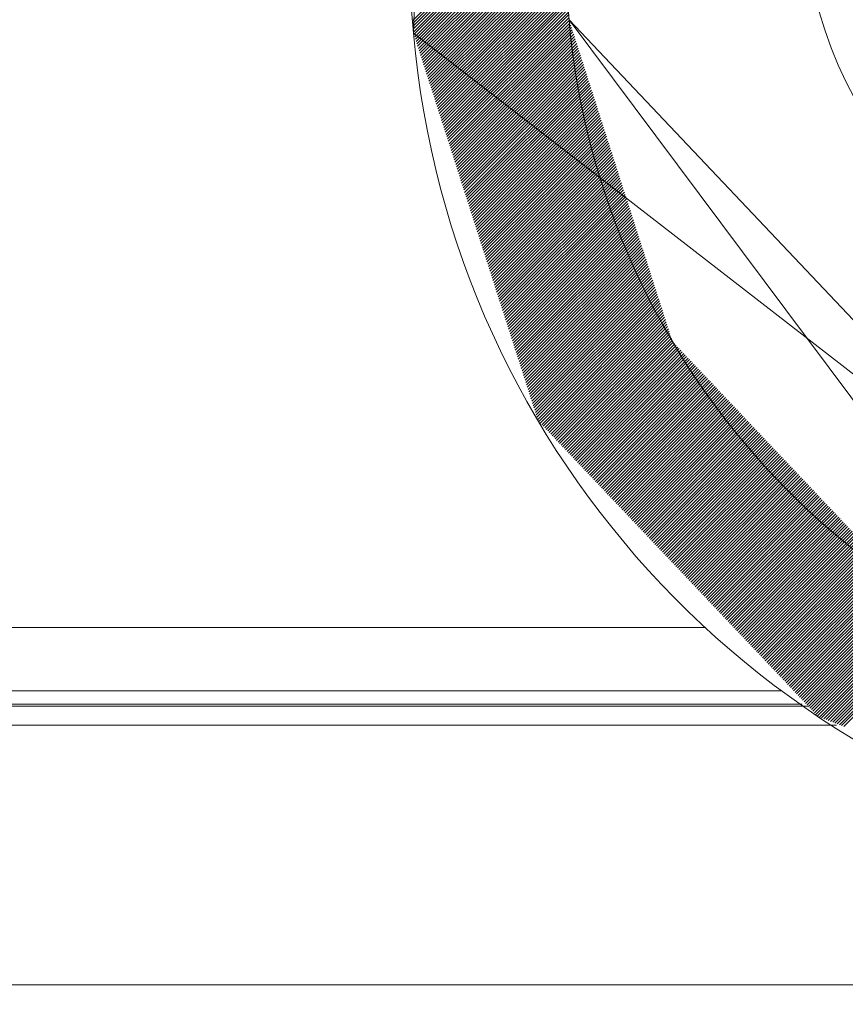
# Model space of a CAD drawing. Units: inches. Extents: x 96 to 552, y 138 to 585.
# Drawn here: x 441 to 454, y 502 to 517 of the extents above; entities that cross this region are included whole.
import ezdxf

# ---------------------------------------------------------------- set-up
doc = ezdxf.new("R2010")
doc.units = ezdxf.units.IN
doc.header["$MEASUREMENT"] = 0
doc.linetypes.add('AI-Linetype-11', pattern=[13.338005, 8.336253, -1.667251, 1.667251, -1.667251])
for name, color, linetype in [('COTAS', 7, 'Continuous'), ('EJES', 7, 'Continuous'), ('TEXTO-NOMBRE', 7, 'Continuous')]:
    doc.layers.add(name, color=color, linetype=linetype)

# ---------------------------------------------------------------- blocks, each defined once
blk = doc.blocks.new('block 279')
at = {"color": 7, "lineweight": 9, "true_color": 0xffffff}
blk.add_lwpolyline([(453.842, 506.448), (420.784, 506.448)], dxfattribs=at)
blk = doc.blocks.new('block 307')
at = {"color": 7, "lineweight": 9, "true_color": 0xffffff}
blk.add_open_spline([(453.363, 518.601), (453.644, 515.38), (456.285, 512.875), (459.517, 512.762)], degree=3, dxfattribs=at)
blk = doc.blocks.new('block 317')
at = {"color": 7, "lineweight": 9, "true_color": 0xffffff}
blk.add_open_spline([(447.335, 517.099), (447.907, 510.559), (452.907, 505.274), (459.406, 504.339)], degree=3, dxfattribs=at)
blk = doc.blocks.new('block 318')
at = {"color": 7, "lineweight": 9, "true_color": 0xffffff}
blk.add_open_spline([(449.727, 517.308), (450.202, 511.879), (454.353, 507.491), (459.748, 506.715)], degree=3, dxfattribs=at)
blk = doc.blocks.new('block 319')
at = {"color": 7, "lineweight": 9, "true_color": 0xffffff}
blk.add_lwpolyline([(447.335, 517.099), (445.594, 536.993)], dxfattribs=at)
blk = doc.blocks.new('block 382')
at = {"color": 7, "lineweight": 9, "true_color": 0xffffff}
blk.add_lwpolyline([(425.69, 506.981), (452.991, 506.981)], dxfattribs=at)
blk = doc.blocks.new('block 399')
at = {"color": 8, "lineweight": 9, "true_color": 0x808080}
blk.add_open_spline([(420.784, 506.741), (431.443, 506.741), (442.103, 506.741), (452.762, 506.741), (452.976, 506.741), (453.19, 506.741), (453.403, 506.741)], degree=3, knots=[0, 0, 0, 0, 1, 1, 1, 2, 2, 2, 2], dxfattribs=at)
blk = doc.blocks.new('block 401')
at = {"color": 8, "lineweight": 9, "true_color": 0x808080}
blk.add_lwpolyline([(453.311, 506.774), (424.377, 506.774)], dxfattribs=at)
blk = doc.blocks.new('block 408')
at = {"color": 8, "lineweight": 9, "true_color": 0x808080}
blk.add_lwpolyline([(451.817, 507.955), (429.742, 507.955)], dxfattribs=at)
blk = doc.blocks.new('block 510')
at = {"color": 7, "lineweight": 9, "true_color": 0xffffff}
blk.add_open_spline([(418.893, 506.129), (418.893, 506.129), (418.893, 430.914), (418.893, 430.914), (418.893, 430.914), (418.893, 427.714), (418.893, 427.714), (418.893, 427.714), (484.258, 427.714), (484.258, 427.714), (486.36, 427.714), (488.103, 429.339), (488.25, 431.435), (488.25, 431.435), (493.53, 506.929), (493.53, 506.929)], degree=3, knots=[0, 0, 0, 0, 1, 1, 1, 2, 2, 2, 3, 3, 3, 4, 4, 4, 5, 5, 5, 5], dxfattribs=at)
blk = doc.blocks.new('block 516')
at = {"layer": 'TEXTO-NOMBRE', "color": 8, "lineweight": 9, "true_color": 0x808080}
for points in [[(447.318, 517.29), (449.535, 519.506)], [(447.322, 517.247), (449.538, 519.463)], [(447.326, 517.203), (449.542, 519.419)], [(447.33, 517.16), (449.546, 519.376)], [(447.334, 517.117), (449.55, 519.332)], [(447.342, 517.078), (449.553, 519.289)], [(447.353, 517.042), (449.557, 519.246)], [(447.365, 517.006), (449.561, 519.202)], [(447.376, 516.971), (449.565, 519.159)], [(447.388, 516.935), (449.569, 519.116)], [(447.399, 516.899), (449.572, 519.072)], [(447.411, 516.864), (449.576, 519.029)], [(447.422, 516.828), (449.58, 518.986)], [(447.434, 516.792), (449.584, 518.942)], [(447.445, 516.757), (449.588, 518.899)], [(447.457, 516.721), (449.591, 518.856)], [(447.468, 516.685), (449.595, 518.812)], [(447.479, 516.65), (449.599, 518.769)], [(447.491, 516.614), (449.603, 518.725)], [(447.502, 516.578), (449.607, 518.682)], [(447.514, 516.543), (449.61, 518.639)], [(447.525, 516.507), (449.614, 518.595)], [(447.537, 516.471), (449.618, 518.552)], [(447.548, 516.435), (449.622, 518.509)], [(447.56, 516.4), (449.626, 518.465)], [(447.571, 516.364), (449.629, 518.422)], [(447.583, 516.328), (449.633, 518.379)], [(447.594, 516.293), (449.637, 518.335)], [(447.606, 516.257), (449.641, 518.292)], [(447.617, 516.221), (449.645, 518.249)], [(447.628, 516.186), (449.648, 518.205)], [(447.64, 516.15), (449.652, 518.162)], [(447.651, 516.114), (449.656, 518.118)], [(447.663, 516.079), (449.66, 518.075)], [(447.674, 516.043), (449.663, 518.032)], [(447.686, 516.007), (449.667, 517.988)], [(447.697, 515.971), (449.671, 517.945)], [(447.709, 515.936), (449.675, 517.902)], [(447.72, 515.9), (449.679, 517.858)], [(447.732, 515.864), (449.682, 517.815)], [(447.743, 515.829), (449.686, 517.772)], [(447.755, 515.793), (449.69, 517.728)], [(447.766, 515.757), (449.694, 517.685)], [(447.777, 515.722), (449.698, 517.642)], [(447.789, 515.686), (449.701, 517.598)], [(447.8, 515.65), (449.705, 517.555)], [(447.812, 515.615), (449.709, 517.511)], [(447.823, 515.579), (449.713, 517.468)], [(447.835, 515.543), (449.717, 517.425)], [(447.846, 515.508), (449.72, 517.381)], [(447.858, 515.472), (449.724, 517.338)], [(447.869, 515.436), (449.73, 517.297)], [(447.881, 515.4), (449.742, 517.261)], [(447.892, 515.365), (449.753, 517.226)], [(447.904, 515.329), (449.765, 517.19)], [(447.915, 515.293), (449.776, 517.154)], [(447.926, 515.258), (449.788, 517.119)], [(447.938, 515.222), (449.799, 517.083)], [(447.949, 515.186), (449.811, 517.047)], [(447.961, 515.151), (449.822, 517.012)], [(447.972, 515.115), (449.834, 516.976)], [(447.984, 515.079), (449.845, 516.94)], [(447.995, 515.044), (449.856, 516.905)], [(448.007, 515.008), (449.868, 516.869)], [(448.018, 514.972), (449.879, 516.833)], [(448.03, 514.936), (449.891, 516.797)], [(448.041, 514.901), (449.902, 516.762)], [(448.053, 514.865), (449.914, 516.726)], [(448.064, 514.829), (449.925, 516.69)], [(448.075, 514.794), (449.937, 516.655)], [(448.087, 514.758), (449.948, 516.619)], [(448.098, 514.722), (449.96, 516.583)], [(448.11, 514.687), (449.971, 516.548)], [(448.121, 514.651), (449.983, 516.512)], [(448.133, 514.615), (449.994, 516.476)], [(448.144, 514.58), (450.005, 516.441)], [(448.156, 514.544), (450.017, 516.405)], [(448.167, 514.508), (450.028, 516.369)], [(448.179, 514.473), (450.04, 516.333)], [(448.19, 514.437), (450.051, 516.298)], [(448.202, 514.401), (450.063, 516.262)], [(448.213, 514.365), (450.074, 516.226)], [(448.224, 514.33), (450.086, 516.191)], [(448.236, 514.294), (450.097, 516.155)], [(448.247, 514.258), (450.109, 516.119)], [(448.259, 514.223), (450.12, 516.084)], [(448.27, 514.187), (450.132, 516.048)], [(448.282, 514.151), (450.143, 516.012)], [(448.293, 514.116), (450.154, 515.977)], [(448.305, 514.08), (450.166, 515.941)], [(448.316, 514.044), (450.177, 515.905)], [(448.328, 514.009), (450.189, 515.869)], [(448.339, 513.973), (450.2, 515.834)], [(448.351, 513.937), (450.212, 515.798)], [(448.362, 513.901), (450.223, 515.762)], [(448.373, 513.866), (450.235, 515.727)], [(448.385, 513.83), (450.246, 515.691)], [(448.396, 513.794), (450.258, 515.655)], [(448.408, 513.759), (450.269, 515.62)], [(448.419, 513.723), (450.281, 515.584)], [(448.431, 513.687), (450.292, 515.548)], [(448.442, 513.652), (450.303, 515.513)], [(448.454, 513.616), (450.315, 515.477)], [(448.465, 513.58), (450.326, 515.441)], [(448.477, 513.545), (450.338, 515.406)], [(448.488, 513.509), (450.349, 515.37)], [(448.5, 513.473), (450.361, 515.334)], [(448.511, 513.438), (450.372, 515.298)], [(448.522, 513.402), (450.384, 515.263)], [(448.534, 513.366), (450.395, 515.227)], [(448.545, 513.33), (450.407, 515.191)], [(448.557, 513.295), (450.418, 515.156)], [(448.568, 513.259), (450.43, 515.12)], [(448.58, 513.223), (450.441, 515.084)], [(448.591, 513.188), (450.452, 515.049)], [(448.603, 513.152), (450.464, 515.013)], [(448.614, 513.116), (450.475, 514.977)], [(448.626, 513.081), (450.487, 514.942)], [(448.637, 513.045), (450.498, 514.906)], [(448.649, 513.009), (450.51, 514.87)], [(448.66, 512.974), (450.521, 514.834)], [(448.671, 512.938), (450.533, 514.799)], [(448.683, 512.902), (450.544, 514.763)], [(448.694, 512.866), (450.556, 514.727)], [(448.706, 512.831), (450.567, 514.692)], [(448.717, 512.795), (450.579, 514.656)], [(448.729, 512.759), (450.59, 514.62)], [(448.74, 512.724), (450.601, 514.585)], [(448.752, 512.688), (450.613, 514.549)], [(448.763, 512.652), (450.624, 514.513)], [(448.775, 512.617), (450.636, 514.478)], [(448.786, 512.581), (450.647, 514.442)], [(448.798, 512.545), (450.659, 514.406)], [(448.809, 512.51), (450.67, 514.371)], [(448.82, 512.474), (450.682, 514.335)], [(448.832, 512.438), (450.693, 514.299)], [(448.843, 512.402), (450.705, 514.263)], [(448.855, 512.367), (450.716, 514.228)], [(448.866, 512.331), (450.728, 514.192)], [(448.878, 512.295), (450.739, 514.156)], [(448.889, 512.26), (450.75, 514.121)], [(448.901, 512.224), (450.762, 514.085)], [(448.912, 512.188), (450.773, 514.049)], [(448.924, 512.153), (450.785, 514.014)], [(448.935, 512.117), (450.796, 513.978)], [(448.947, 512.081), (450.808, 513.942)], [(448.958, 512.046), (450.819, 513.907)], [(448.969, 512.01), (450.831, 513.871)], [(448.981, 511.974), (450.842, 513.835)], [(448.992, 511.939), (450.854, 513.799)], [(449.004, 511.903), (450.865, 513.764)], [(449.015, 511.867), (450.877, 513.728)], [(449.027, 511.831), (450.888, 513.692)], [(449.038, 511.796), (450.899, 513.657)], [(449.05, 511.76), (450.911, 513.621)], [(449.061, 511.724), (450.922, 513.585)], [(449.073, 511.689), (450.934, 513.55)], [(449.084, 511.653), (450.945, 513.514)], [(449.096, 511.617), (450.957, 513.478)], [(449.107, 511.582), (450.968, 513.443)], [(449.118, 511.546), (450.98, 513.407)], [(449.13, 511.51), (450.991, 513.371)], [(449.141, 511.475), (451.003, 513.336)], [(449.153, 511.439), (451.014, 513.3)], [(449.164, 511.403), (451.026, 513.264)], [(449.176, 511.367), (451.037, 513.228)], [(449.187, 511.332), (451.048, 513.193)], [(449.199, 511.296), (451.06, 513.157)], [(449.21, 511.26), (451.071, 513.121)], [(449.222, 511.225), (451.083, 513.086)], [(449.233, 511.189), (451.094, 513.05)], [(449.245, 511.153), (451.106, 513.014)], [(449.261, 511.123), (451.117, 512.979)], [(449.284, 511.099), (451.129, 512.943)], [(449.307, 511.075), (451.14, 512.907)], [(449.33, 511.05), (451.152, 512.872)], [(449.353, 511.026), (451.163, 512.836)], [(449.376, 511.002), (451.175, 512.8)], [(449.399, 510.978), (451.186, 512.764)], [(449.422, 510.953), (451.197, 512.729)], [(449.445, 510.929), (451.209, 512.693)], [(449.468, 510.905), (451.22, 512.657)], [(449.491, 510.881), (451.232, 512.622)], [(449.514, 510.856), (451.243, 512.586)], [(449.536, 510.832), (451.255, 512.55)], [(449.559, 510.808), (451.266, 512.515)], [(449.582, 510.784), (451.278, 512.479)], [(449.605, 510.76), (451.289, 512.443)], [(449.628, 510.735), (451.301, 512.408)], [(449.651, 510.711), (451.312, 512.372)], [(449.674, 510.687), (451.33, 512.343)], [(449.697, 510.663), (451.353, 512.318)], [(449.72, 510.638), (451.376, 512.294)], [(449.743, 510.614), (451.399, 512.27)], [(449.766, 510.59), (451.422, 512.246)], [(449.789, 510.566), (451.445, 512.222)], [(449.811, 510.541), (451.468, 512.197)], [(449.834, 510.517), (451.491, 512.173)], [(449.857, 510.493), (451.513, 512.149)], [(449.88, 510.469), (451.536, 512.125)], [(449.903, 510.445), (451.559, 512.1)], [(449.926, 510.42), (451.582, 512.076)], [(449.949, 510.396), (451.605, 512.052)], [(449.972, 510.372), (451.628, 512.028)], [(449.995, 510.348), (451.651, 512.003)], [(450.018, 510.323), (451.674, 511.979)], [(450.041, 510.299), (451.697, 511.955)], [(450.064, 510.275), (451.72, 511.931)], [(450.087, 510.251), (451.743, 511.907)], [(450.109, 510.226), (451.766, 511.882)], [(450.132, 510.202), (451.788, 511.858)], [(450.155, 510.178), (451.811, 511.834)], [(450.178, 510.154), (451.834, 511.81)], [(450.201, 510.13), (451.857, 511.785)], [(450.224, 510.105), (451.88, 511.761)], [(450.247, 510.081), (451.903, 511.737)], [(450.27, 510.057), (451.926, 511.713)], [(450.293, 510.033), (451.949, 511.688)], [(450.316, 510.008), (451.972, 511.664)], [(450.339, 509.984), (451.995, 511.64)], [(450.362, 509.96), (452.018, 511.616)], [(450.385, 509.936), (452.041, 511.592)], [(450.407, 509.911), (452.064, 511.567)], [(450.43, 509.887), (452.086, 511.543)], [(450.453, 509.863), (452.109, 511.519)], [(450.476, 509.839), (452.132, 511.495)], [(450.499, 509.815), (452.155, 511.47)], [(450.522, 509.79), (452.178, 511.446)], [(450.545, 509.766), (452.201, 511.422)], [(450.568, 509.742), (452.224, 511.398)], [(450.591, 509.718), (452.247, 511.373)], [(450.614, 509.693), (452.27, 511.349)], [(450.637, 509.669), (452.293, 511.325)], [(450.66, 509.645), (452.316, 511.301)], [(450.683, 509.621), (452.339, 511.277)], [(450.705, 509.596), (452.362, 511.252)], [(450.728, 509.572), (452.384, 511.228)], [(450.751, 509.548), (452.407, 511.204)], [(450.774, 509.524), (452.43, 511.18)], [(450.797, 509.5), (452.453, 511.155)], [(450.82, 509.475), (452.476, 511.131)], [(450.843, 509.451), (452.499, 511.107)], [(450.866, 509.427), (452.522, 511.083)], [(450.889, 509.403), (452.545, 511.058)], [(450.912, 509.378), (452.568, 511.034)], [(450.935, 509.354), (452.591, 511.01)], [(450.958, 509.33), (452.614, 510.986)], [(450.981, 509.306), (452.637, 510.962)], [(451.003, 509.281), (452.66, 510.937)], [(451.026, 509.257), (452.682, 510.913)], [(451.049, 509.233), (452.705, 510.889)], [(451.072, 509.209), (452.728, 510.865)], [(451.095, 509.185), (452.751, 510.84)], [(451.118, 509.16), (452.774, 510.816)], [(451.141, 509.136), (452.797, 510.792)], [(451.164, 509.112), (452.82, 510.768)], [(451.187, 509.088), (452.843, 510.743)], [(451.21, 509.063), (452.866, 510.719)], [(451.233, 509.039), (452.889, 510.695)], [(451.256, 509.015), (452.912, 510.671)], [(451.279, 508.991), (452.935, 510.647)], [(451.301, 508.966), (452.958, 510.622)], [(451.324, 508.942), (452.98, 510.598)], [(451.347, 508.918), (453.003, 510.574)], [(451.37, 508.894), (453.026, 510.55)], [(451.393, 508.87), (453.049, 510.525)], [(451.416, 508.845), (453.072, 510.501)], [(451.439, 508.821), (453.095, 510.477)], [(451.462, 508.797), (453.118, 510.453)], [(451.485, 508.773), (453.141, 510.428)], [(451.508, 508.748), (453.164, 510.404)], [(451.531, 508.724), (453.187, 510.38)], [(451.554, 508.7), (453.21, 510.356)], [(451.577, 508.676), (453.233, 510.332)], [(451.599, 508.651), (453.256, 510.307)], [(451.622, 508.627), (453.278, 510.283)], [(451.645, 508.603), (453.301, 510.259)], [(451.668, 508.579), (453.324, 510.235)], [(451.691, 508.555), (453.347, 510.21)], [(451.714, 508.53), (453.37, 510.186)], [(451.737, 508.506), (453.393, 510.162)], [(451.76, 508.482), (453.416, 510.138)], [(451.783, 508.458), (453.439, 510.113)], [(451.806, 508.433), (453.462, 510.089)], [(451.829, 508.409), (453.485, 510.065)], [(451.852, 508.385), (453.508, 510.041)], [(451.874, 508.361), (453.531, 510.017)], [(451.897, 508.336), (453.554, 509.992)], [(451.92, 508.312), (453.576, 509.968)], [(451.943, 508.288), (453.599, 509.944)], [(451.966, 508.264), (453.622, 509.92)], [(451.989, 508.24), (453.645, 509.895)], [(452.012, 508.215), (453.668, 509.871)], [(452.035, 508.191), (453.691, 509.847)], [(452.058, 508.167), (453.714, 509.823)], [(452.081, 508.143), (453.737, 509.798)], [(452.104, 508.118), (453.76, 509.774)], [(452.127, 508.094), (453.783, 509.75)], [(452.15, 508.07), (453.806, 509.726)], [(452.172, 508.046), (453.829, 509.702)], [(452.195, 508.021), (453.851, 509.677)], [(452.218, 507.997), (453.874, 509.653)], [(452.241, 507.973), (453.897, 509.629)], [(452.264, 507.949), (453.92, 509.605)], [(452.287, 507.925), (453.943, 509.58)], [(452.31, 507.9), (453.966, 509.556)], [(452.333, 507.876), (453.989, 509.532)], [(452.356, 507.852), (454.012, 509.508)], [(452.379, 507.828), (454.035, 509.483)], [(452.402, 507.803), (454.058, 509.459)], [(452.425, 507.779), (454.081, 509.435)], [(452.448, 507.755), (454.104, 509.411)], [(452.47, 507.731), (454.127, 509.387)], [(452.493, 507.706), (454.149, 509.362)], [(452.516, 507.682), (454.172, 509.338)], [(452.539, 507.658), (454.195, 509.314)], [(452.562, 507.634), (454.218, 509.29)], [(452.585, 507.61), (454.241, 509.265)], [(452.608, 507.585), (454.264, 509.241)], [(452.631, 507.561), (454.287, 509.217)], [(452.654, 507.537), (454.31, 509.193)], [(452.677, 507.513), (454.333, 509.168)], [(452.7, 507.488), (454.356, 509.144)], [(452.723, 507.464), (454.379, 509.12)], [(452.746, 507.44), (454.402, 509.096)], [(452.768, 507.416), (454.425, 509.072)], [(452.791, 507.391), (454.447, 509.047)], [(452.814, 507.367), (454.47, 509.023)], [(452.837, 507.343), (454.493, 508.999)], [(452.86, 507.319), (454.516, 508.975)], [(452.883, 507.295), (454.539, 508.95)], [(452.906, 507.27), (454.562, 508.926)], [(452.929, 507.246), (454.585, 508.902)], [(452.952, 507.222), (454.608, 508.878)], [(452.975, 507.198), (454.631, 508.853)], [(452.998, 507.173), (454.654, 508.829)], [(453.021, 507.149), (454.677, 508.805)], [(453.044, 507.125), (454.7, 508.781)], [(453.066, 507.101), (454.723, 508.757)], [(453.089, 507.076), (454.745, 508.732)], [(453.112, 507.052), (454.768, 508.708)], [(453.135, 507.028), (454.791, 508.684)], [(453.158, 507.004), (454.814, 508.66)], [(453.181, 506.98), (454.837, 508.635)], [(453.204, 506.955), (454.86, 508.611)], [(453.227, 506.931), (454.883, 508.587)], [(453.25, 506.907), (454.913, 508.57)], [(453.273, 506.883), (454.947, 508.557)], [(453.296, 506.858), (454.981, 508.544)], [(453.319, 506.834), (455.015, 508.53)], [(453.342, 506.81), (455.049, 508.517)], [(453.364, 506.786), (455.083, 508.504)], [(453.387, 506.761), (455.117, 508.491)], [(453.41, 506.737), (455.152, 508.478)], [(453.433, 506.713), (455.186, 508.465)], [(453.456, 506.689), (455.22, 508.452)], [(453.479, 506.665), (455.254, 508.439)], [(453.502, 506.64), (455.288, 508.426)], [(453.525, 506.616), (455.322, 508.413)], [(453.548, 506.592), (455.356, 508.4)], [(453.578, 506.575), (455.39, 508.387)], [(453.612, 506.562), (455.424, 508.374)], [(453.646, 506.549), (455.458, 508.361)], [(453.68, 506.535), (455.492, 508.347)], [(453.714, 506.522), (455.526, 508.334)], [(453.748, 506.509), (455.561, 508.321)], [(453.782, 506.496), (455.595, 508.308)], [(453.816, 506.483), (455.629, 508.295)], [(453.851, 506.47), (455.663, 508.282)], [(453.885, 506.457), (455.697, 508.269)], [(453.919, 506.444), (455.731, 508.256)], [(453.953, 506.431), (455.765, 508.243)]]:
    blk.add_lwpolyline(points, dxfattribs=at)
at = {"layer": 'TEXTO-NOMBRE', "lineweight": 0}
blk.add_open_spline([(464.254, 503.886), (464.253, 503.886), (464.252, 503.886), (464.266, 503.886), (464.272, 503.885), (464.279, 503.885), (464.291, 503.884), (464.3, 503.884), (464.312, 503.883), (464.328, 503.881), (464.344, 503.88), (464.364, 503.877), (464.385, 503.875), (464.385, 503.875), (447.335, 517.099), (447.335, 517.099), (447.907, 510.559), (452.907, 505.274), (459.406, 504.339), (459.406, 504.339), (449.727, 517.308), (449.727, 517.308), (450.202, 511.879), (454.353, 507.491), (459.748, 506.715), (459.748, 506.715), (449.727, 517.308), (449.727, 517.308), (449.727, 517.308), (447.986, 537.203), (447.986, 537.203), (447.986, 537.203), (447.335, 517.099), (447.335, 517.099), (447.335, 517.099), (445.594, 536.993), (445.594, 536.993), (445.594, 536.993), (451.555, 539.254), (451.555, 539.254), (451.555, 539.254), (447.201, 539.254), (447.201, 539.254), (447.201, 539.254), (444, 538.454), (444, 538.454), (444, 538.454), (441.792, 538.454), (441.792, 538.454), (441.792, 538.454), (447.986, 537.203), (447.986, 537.203), (447.921, 537.946), (447.649, 538.657), (447.201, 539.254), (447.201, 539.254), (445.594, 536.993), (445.594, 536.993), (445.522, 537.82), (444.83, 538.454), (444, 538.454), (444, 538.454), (441.792, 538.454), (441.792, 538.454), (441.792, 538.454), (441.792, 541.655), (441.792, 541.655), (441.792, 541.655), (452.289, 541.655), (452.289, 541.655), (452.289, 541.655), (441.792, 541.655), (441.792, 541.655), (441.792, 541.655), (453.883, 540.194), (453.883, 540.194), (453.811, 541.021), (453.119, 541.655), (452.289, 541.655), (452.289, 541.655), (454.186, 536.734), (454.186, 536.734), (454.186, 536.734), (453.883, 540.194), (453.883, 540.194), (453.883, 540.194), (454.186, 536.734), (454.186, 536.734), (454.186, 536.734), (451.794, 536.525), (451.794, 536.525), (451.794, 536.525), (451.555, 539.254), (451.555, 539.254), (451.555, 539.254), (468.961, 504.853), (468.961, 504.853), (468.961, 504.853), (467.247, 504.853), (467.247, 504.853), (467.247, 504.853), (464.254, 503.886), (464.254, 503.886)], degree=3, knots=[0, 0, 0, 0, 1, 1, 1, 2, 2, 2, 3, 3, 3, 4, 4, 4, 5, 5, 5, 6, 6, 6, 7, 7, 7, 8, 8, 8, 9, 9, 9, 10, 10, 10, 11, 11, 11, 12, 12, 12, 13, 13, 13, 14, 14, 14, 15, 15, 15, 16, 16, 16, 17, 17, 17, 18, 18, 18, 19, 19, 19, 20, 20, 20, 21, 21, 21, 22, 22, 22, 23, 23, 23, 24, 24, 24, 25, 25, 25, 26, 26, 26, 27, 27, 27, 28, 28, 28, 29, 29, 29, 30, 30, 30, 31, 31, 31, 32, 32, 32, 33, 33, 33, 34, 34, 34, 34], dxfattribs=at)
blk = doc.blocks.new('block 534')
at = {"layer": 'EJES', "color": 7, "linetype": 'AI-Linetype-11', "lineweight": 9, "true_color": 0xffffff}
blk.add_open_spline([(496.98, 512.613), (493.496, 506.448), (495.235, 509.524), (494.224, 508.274), (493.21, 507.019), (489.424, 501.401), (486.402, 497.843), (481.754, 492.37), (478.913, 491.767), (474.393, 491.537), (466.614, 491.141), (453.86, 491.85), (418.891, 502.278)], degree=3, knots=[0, 0, 0, 0, 1, 1, 1, 2, 2, 2, 3, 3, 3, 4, 4, 4, 4], dxfattribs=at)
blk = doc.blocks.new('block 548')
at = {"layer": 'COTAS', "color": 7, "lineweight": 9, "true_color": 0xffffff}
blk.add_lwpolyline([(465.76, 502.452), (398.79, 502.452)], dxfattribs=at)

msp = doc.modelspace()

# ---------------------------------------------------------------- block references
for name in ['block 319', 'block 307', 'block 318', 'block 317', 'block 408', 'block 510', 'block 382', 'block 401', 'block 399', 'block 279']:
    msp.add_blockref(name, (0, 0))
at = {"layer": 'COTAS'}
msp.add_blockref('block 548', (0, 0), dxfattribs=at)
at = {"layer": 'EJES'}
msp.add_blockref('block 534', (0, 0), dxfattribs=at)
at = {"layer": 'TEXTO-NOMBRE'}
msp.add_blockref('block 516', (0, 0), dxfattribs=at)

doc.saveas('drawing.dxf')
